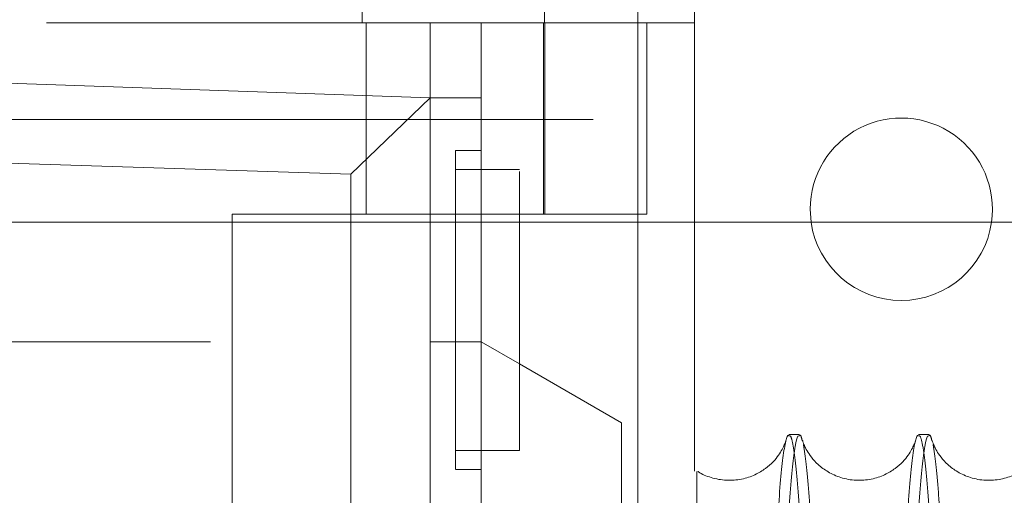
# Model space of a CAD drawing. Units: inches. Extents: x 0.3 to 10.6, y 0.2 to 8.2.
# Drawn here: x 7.3 to 7.5, y 6 to 6.1 of the extents above; entities that cross this region are included whole.
import ezdxf

# ---------------------------------------------------------------- set-up
doc = ezdxf.new("R2010")
doc.units = ezdxf.units.IN
doc.header["$MEASUREMENT"] = 0
doc.header["$PDSIZE"] = -1
doc.linetypes.add('HIDDEN', pattern=[0.07500000000000001, 0.05, -0.025])
doc.styles.add('SLDTEXTSTYLE6', font='GOTHIC.TTF')
doc.dimstyles.new('SLDDIMSTYLE3', dxfattribs={"dimtxt": 0.1041666666666667, "dimasz": 0.1, "dimexe": 0, "dimexo": 0.0625, "dimgap": 0.02604166666666667, "dimtad": 1, "dimlfac": 20, "dimrnd": 1e-09, "dimzin": 12, "dimdsep": 46, "dimtxsty": 'SLDTEXTSTYLE6', "dimsah": 1, "dimcen": 0.09, "dimadec": 0, "dimazin": 3, "dimtfac": 1, "dimtofl": 0, "dimtmove": 0, "dimatfit": 3, "dimfxl": 1, "dimfrac": 2, "dimtolj": 1, "dimtzin": 12, "dimarcsym": 0})

# ---------------------------------------------------------------- blocks, each defined once
blk = doc.blocks.new('_D_11')
at = {"color": 0, "lineweight": -2}
for p, q in [((5.635500126393273, 6.119539177530204), (5.635500126393273, 6.850739964931723)), ((5.735500126393273, 6.850739964931723), (8.785500126393273, 6.850739964931723)), ((8.885500126393273, 6.119539177530215), (8.885500126393273, 6.850739964931723))]:
    blk.add_line(p, q, dxfattribs=at)
at = {"color": 0}
for points in [[(5.735500126393273, 6.867406631598389), (5.735500126393273, 6.834073298265056), (5.635500126393273, 6.850739964931723)], [(8.785500126393273, 6.867406631598389), (8.785500126393273, 6.834073298265056), (8.885500126393273, 6.850739964931723)]]:
    blk.add_solid(points, dxfattribs=at)
at = {"layer": 'Defpoints', "color": 0}
for p in [(8.885500126393273, 6.850739964931723), (5.635500126393273, 6.057039177530204), (8.885500126393273, 6.057039177530215)]:
    blk.add_point(p, dxfattribs=at)
at = {"color": 0, "insert": (7.137392603107664, 6.980948298265056), "char_height": 0.1041666666666667, "attachment_point": 2, "style": 'SLDTEXTSTYLE6'}
blk.add_mtext('\\A1;65" HOISTWAY', dxfattribs=at)

msp = doc.modelspace()

# ---------------------------------------------------------------- linework, layer by layer
at = {"linetype": 'HIDDEN', "lineweight": 0}
for p, q in [((7.361989791747537, 6.096526677530203), (7.361989791747537, 6.087776677530203)), ((7.390114791747537, 6.096526677530203), (7.390114791747536, 6.087776677530203)), ((7.404552291747557, 6.096526677530203), (7.404552291747557, 5.674226677530203)), ((7.413302291747534, 6.096526677530203), (7.413302291747534, 6.087776677530203)), ((7.413302291747534, 6.087776677530203), (7.063302291747535, 6.087776677530203)), ((7.362640874424722, 6.087776677530204), (7.362640874424718, 6.058249118475089)), ((7.372483394109759, 6.076194624441833), (7.372483394109759, 6.087776677530206)), ((7.38035740985779, 6.07621248003918), (7.38035740985779, 6.087776677530206)), ((7.389969885374795, 6.058249118475094), (7.389969885374795, 6.087776677530209)), ((7.389969885374795, 6.058249118475094), (7.389969885374795, 6.087776677530209)), ((7.390199929542817, 6.058249118475091), (7.390199929542817, 6.087776677530206)), ((7.405947961038892, 6.058249118475089), (7.405947961038892, 6.087776677530206)), ((7.413302291747554, 6.081026677530201), (7.413302291747554, 6.087776677530202)), ((7.372483394109759, 6.076194624441833), (7.238625126393214, 6.080886913750679)), ((7.372483394109759, 6.07621248003918), (7.238625126393224, 6.080886913750679)), ((7.413302291747554, 6.081026677530201), (7.413302291747554, 6.05703917753021)), ((7.360282889597428, 6.064421798400873), (7.372483394109759, 6.076194624441833)), ((7.372483394109759, 6.07621248003918), (7.38035740985779, 6.07621248003918)), ((7.372483394109759, 6.058249118475089), (7.372483394109759, 6.076194624441833)), ((7.38035740985779, 6.07621248003918), (7.38035740985779, 6.058249118475089)), ((7.397652291747556, 6.072876677530203), (7.078902291747556, 6.072876677530203)), ((7.397652291747556, 5.697876677530203), (7.397652291747556, 6.072876677530203)), ((7.360282889597428, 6.064421798400873), (7.238625126393214, 6.068314723913296)), ((7.376420401983773, 6.043485338947527), (7.376420401983752, 6.068091638160118)), ((7.380357409857769, 6.068091638160139), (7.376420401983752, 6.068091638160139)), ((7.380357409857769, 6.068091638160139), (7.376420401983752, 6.068091638160139)), ((7.386262921668667, 6.065138882254616), (7.376420401983744, 6.065138882254613)), ((7.386262921668667, 6.065138882254616), (7.376420401983744, 6.065138882254613)), ((7.36028288959743, 6.05703917753021), (7.360282889597428, 6.064421798400873)), ((7.431114791747559, 6.059026677530204), (7.431255950217375, 6.05703917753021)), ((7.341971583086138, 5.969666441309732), (7.341971583086138, 6.058249118475089)), ((7.341971583086138, 6.058249118475089), (7.372483394109759, 6.058249118475089)), ((7.372483394109759, 6.05703917753021), (7.372483394109759, 6.058249118475089)), ((7.372483394109759, 6.058249118475089), (7.405947961038882, 6.058249118475089)), ((7.38035740985779, 6.05703917753021), (7.38035740985779, 6.058249118475089)), ((7.23862512639325, 6.038564079105008), (7.372483394109777, 6.038564079105008)), ((7.38035740985781, 6.038564079105008), (7.372483394109777, 6.038564079105008)), ((7.386262921668663, 6.035154530271309), (7.38035740985781, 6.038564079105007)), ((7.376420401983752, 6.021831795640439), (7.38035740985779, 6.021831795640439)), ((7.376420401983752, 6.021831795640439), (7.38035740985779, 6.021831795640439)), ((7.376420401987843, 6.018879039734929), (7.380357409857772, 6.018879039734931)), ((7.376420401987843, 6.018879039734929), (7.380357409857772, 6.018879039734931))]:
    msp.add_line(p, q, dxfattribs=at)
at = {"linetype": 'Continuous', "lineweight": 15}
for p, q in [((8.885500126393278, 6.057039177530209), (5.635500126393278, 6.057039177530209)), ((7.360282889597438, 5.983257182867808), (7.36028288959743, 6.05703917753021)), ((7.372483394109761, 5.97300468498576), (7.372483394109759, 6.05703917753021)), ((7.38035740985779, 6.013445208695106), (7.38035740985779, 6.05703917753021)), ((7.413302291747554, 6.05703917753021), (7.413302291747554, 6.018622744590483)), ((7.386262921668663, 6.021831795640439), (7.386262921668685, 6.04348533894753)), ((7.402010953164895, 6.026062400047751), (7.386262921668663, 6.035154530271309)), ((7.402010953164897, 5.979508960994769), (7.402010953164895, 6.026062400047751)), ((7.429475608851401, 6.024259916893241), (7.427840911087963, 6.024259916893241)), ((7.429475608851401, 6.024259916893241), (7.427840911087963, 6.024259916893241)), ((7.449472627263908, 6.024259916893241), (7.447837929500456, 6.024259916893241)), ((7.449472627263908, 6.024259916893241), (7.447837929500456, 6.024259916893241)), ((7.38035740985779, 6.021831795640439), (7.386262921668663, 6.021831795640439)), ((7.38035740985779, 6.021831795640439), (7.386262921668663, 6.021831795640439))]:
    msp.add_line(p, q, dxfattribs=at)
at = {"linetype": 'HIDDEN', "lineweight": 0}
for centre, radius, start, end in [((7.445177291747559, 6.059026677530204), 0.0140625000000005, 351.8749921571618, 180), ((7.238625126393207, 5.822028646034196), 0.2017716535432582, 49.10438784036283, 130.8956121596308)]:
    msp.add_arc(centre, radius, start, end, dxfattribs=at)
at = {"linetype": 'Continuous', "lineweight": 15}
for centre, radius, start, end in [((7.445177291747559, 6.059026677530204), 0.0140625000000005, 188.1250078428402, 351.8749921571618), ((7.238625126393207, 5.822028646034103), 0.20197834645673, 49.15515016104927, 130.8448498389455)]:
    msp.add_arc(centre, radius, start, end, dxfattribs=at)
at = {"linetype": 'HIDDEN', "lineweight": 0}
for points, knots in [([(7.386262921668685, 6.057039177530211), (7.386262921668682, 6.058762411736165), (7.386262921668678, 6.062218567843274), (7.386262921668687, 6.064874937248398), (7.386262921668672, 6.064865611513652), (7.386262921668667, 6.064861914922554)], [0, 0, 0, 0, 0.3750935500149942, 0.752295804680983, 1, 1, 1, 1]), ([(7.386262921668685, 6.057039177530211), (7.386262921668682, 6.058762411736165), (7.386262921668678, 6.062218567843274), (7.386262921668687, 6.064874937248398), (7.386262921668672, 6.064865611513652), (7.386262921668667, 6.064861914922554)], [0, 0, 0, 0, 0.3750935500149942, 0.752295804680983, 1, 1, 1, 1]), ([(7.376420401983776, 6.018968386920271), (7.376420401983771, 6.01895400895567), (7.376420401983757, 6.018913862576963), (7.376420401983795, 6.019618701979847), (7.376420401983748, 6.020992063948082), (7.376420401983767, 6.02305402600309), (7.37642040198378, 6.025665648383303), (7.376420401983792, 6.028811661466684), (7.376420401983768, 6.032343357791011), (7.376420401983771, 6.036224863606618), (7.376420401983784, 6.039974367260043), (7.376420401983776, 6.042431087375006), (7.376420401983773, 6.043485338947524)], [0, 0, 0, 0, 0.05906004083952486, 0.1649083741531003, 0.2738263163032157, 0.3796746496166042, 0.4885925917670477, 0.5944409250810752, 0.7033588672307239, 0.8092072005447059, 0.9181251426949375, 0.9999999999999999, 0.9999999999999999, 0.9999999999999999, 0.9999999999999999]), ([(7.376420401983776, 6.018968386920271), (7.376420401983771, 6.01895400895567), (7.376420401983757, 6.018913862576963), (7.376420401983795, 6.019618701979847), (7.376420401983748, 6.020992063948082), (7.376420401983767, 6.02305402600309), (7.37642040198378, 6.025665648383303), (7.376420401983792, 6.028811661466684), (7.376420401983768, 6.032343357791011), (7.376420401983771, 6.036224863606618), (7.376420401983784, 6.039974367260043), (7.376420401983776, 6.042431087375006), (7.376420401983773, 6.043485338947524)], [0, 0, 0, 0, 0.05906004083952486, 0.1649083741531003, 0.2738263163032157, 0.3796746496166042, 0.4885925917670477, 0.5944409250810752, 0.7033588672307239, 0.8092072005447059, 0.9181251426949375, 0.9999999999999999, 0.9999999999999999, 0.9999999999999999, 0.9999999999999999]), ([(7.432865845269657, 5.812259916893242), (7.432861968947332, 5.818601878409673), (7.432854502523425, 5.83081752228793), (7.432796078846724, 5.848764638184766), (7.432706788729128, 5.866163378578773), (7.432580966215137, 5.883343455643107), (7.432421154710154, 5.900011277267923), (7.432230238905713, 5.915895170025919), (7.43200888784665, 5.931060166294782), (7.431755471999606, 5.945519066457674), (7.431473851865415, 5.959019015216586), (7.431169104927173, 5.971347015096317), (7.430841290267025, 5.982572411213826), (7.430488820911025, 5.992683724582444), (7.430117319124365, 6.001495561590545), (7.429733249088397, 6.008879148835176), (7.429336121098906, 6.014894419745022), (7.428924537595822, 6.01953098980711), (7.428505257716754, 6.022605516252292), (7.428142805998932, 6.024157862726955), (7.427922347619949, 6.024102167205982), (7.427840911087963, 6.024081593480928)], [0, 0, 0, 0, 0.05712216856095176, 0.1100265378284594, 0.1629309099873674, 0.217372194687697, 0.2718134854222827, 0.3247177757406074, 0.377622073321069, 0.4320626276556152, 0.486503191313105, 0.5394201059989754, 0.592337029118448, 0.6467904589595027, 0.7012438973033334, 0.7541753127037475, 0.8071067339876623, 0.8615752332715628, 0.9160437364912728, 0.9689868583346497, 1, 1, 1, 1]), ([(7.432865845269657, 5.812259916893242), (7.432861968947332, 5.818601878409673), (7.432854502523425, 5.83081752228793), (7.432796078846724, 5.848764638184766), (7.432706788729128, 5.866163378578773), (7.432580966215137, 5.883343455643107), (7.432421154710154, 5.900011277267923), (7.432230238905713, 5.915895170025919), (7.43200888784665, 5.931060166294782), (7.431755471999606, 5.945519066457674), (7.431473851865415, 5.959019015216586), (7.431169104927173, 5.971347015096317), (7.430841290267025, 5.982572411213826), (7.430488820911025, 5.992683724582444), (7.430117319124365, 6.001495561590545), (7.429733249088397, 6.008879148835176), (7.429336121098906, 6.014894419745022), (7.428924537595822, 6.01953098980711), (7.428505257716754, 6.022605516252292), (7.428142805998932, 6.024157862726955), (7.427922347619949, 6.024102167205982), (7.427840911087963, 6.024081593480928)], [0, 0, 0, 0, 0.05712216856095176, 0.1100265378284594, 0.1629309099873674, 0.217372194687697, 0.2718134854222827, 0.3247177757406074, 0.377622073321069, 0.4320626276556152, 0.486503191313105, 0.5394201059989754, 0.592337029118448, 0.6467904589595027, 0.7012438973033334, 0.7541753127037475, 0.8071067339876623, 0.8615752332715628, 0.9160437364912728, 0.9689868583346497, 1, 1, 1, 1]), ([(7.429475608851406, 6.024081589947367), (7.429532862563735, 6.024141702247634), (7.429670952831392, 6.024286687145477), (7.429808330446403, 6.023688358041815), (7.429888749822546, 6.023338102629086)], [0, 0, 0, 0, 0.4146107709237666, 1, 1, 1, 1]), ([(7.429475608851406, 6.024081589947367), (7.429532862563735, 6.024141702247634), (7.429670952831392, 6.024286687145477), (7.429808330446403, 6.023688358041815), (7.429888749822546, 6.023338102629086)], [0, 0, 0, 0, 0.4146107709237666, 1, 1, 1, 1]), ([(7.452862863682584, 5.812259916893243), (7.452858987360259, 5.818601878409673), (7.452851520936354, 5.830817522287925), (7.452793097259641, 5.848764638184758), (7.452703807142048, 5.866163378578764), (7.452577984628036, 5.883343455643096), (7.45241817312305, 5.90001127726791), (7.452227257318581, 5.915895170025901), (7.452005906259525, 5.931060166294781), (7.451752490412441, 5.945519066457655), (7.451470870278234, 5.959019015216566), (7.451166123339968, 5.971347015096304), (7.450838308679789, 5.982572411213805), (7.450485839323762, 5.992683724582449), (7.450114337537075, 6.001495561590537), (7.449730267501083, 6.008879148835166), (7.449333139511543, 6.014894419745024), (7.448921556008424, 6.019530989807105), (7.44850227612932, 6.022605516252302), (7.448139824411453, 6.024157862726968), (7.44791936603245, 6.024102167205993), (7.447837929500456, 6.024081593480938)], [0, 0, 0, 0, 0.05712216856093164, 0.110026537828428, 0.1629309099873351, 0.217372194687654, 0.2718134854222293, 0.3247177757405629, 0.3776220733210108, 0.4320626276555695, 0.4865031913130436, 0.5394201059989253, 0.5923370291184085, 0.6467904589594003, 0.7012438973032683, 0.7541753127037257, 0.8071067339875635, 0.8615752332714686, 0.9160437364911426, 0.9689868583345226, 1, 1, 1, 1]), ([(7.452862863682584, 5.812259916893243), (7.452858987360259, 5.818601878409673), (7.452851520936354, 5.830817522287925), (7.452793097259641, 5.848764638184758), (7.452703807142048, 5.866163378578764), (7.452577984628036, 5.883343455643096), (7.45241817312305, 5.90001127726791), (7.452227257318581, 5.915895170025901), (7.452005906259525, 5.931060166294781), (7.451752490412441, 5.945519066457655), (7.451470870278234, 5.959019015216566), (7.451166123339968, 5.971347015096304), (7.450838308679789, 5.982572411213805), (7.450485839323762, 5.992683724582449), (7.450114337537075, 6.001495561590537), (7.449730267501083, 6.008879148835166), (7.449333139511543, 6.014894419745024), (7.448921556008424, 6.019530989807105), (7.44850227612932, 6.022605516252302), (7.448139824411453, 6.024157862726968), (7.44791936603245, 6.024102167205993), (7.447837929500456, 6.024081593480938)], [0, 0, 0, 0, 0.05712216856093164, 0.110026537828428, 0.1629309099873351, 0.217372194687654, 0.2718134854222293, 0.3247177757405629, 0.3776220733210108, 0.4320626276555695, 0.4865031913130436, 0.5394201059989253, 0.5923370291184085, 0.6467904589594003, 0.7012438973032683, 0.7541753127037257, 0.8071067339875635, 0.8615752332714686, 0.9160437364911426, 0.9689868583345226, 1, 1, 1, 1]), ([(7.449472627263908, 6.024081589947358), (7.449529880976235, 6.024141702247627), (7.449667971243873, 6.024286687145469), (7.449805348858859, 6.023688358041844), (7.449885768234983, 6.023338102629154)], [0, 0, 0, 0, 0.4146107709476328, 1, 1, 1, 1]), ([(7.449472627263908, 6.024081589947358), (7.449529880976235, 6.024141702247627), (7.449667971243873, 6.024286687145469), (7.449805348858859, 6.023688358041844), (7.449885768234983, 6.023338102629154)], [0, 0, 0, 0, 0.4146107709476328, 1, 1, 1, 1]), ([(7.43007214994418, 6.02273357385315), (7.430212759951379, 6.021862321241909), (7.430490020362297, 6.02014435065207), (7.430895285977266, 6.015698225893269), (7.431290846023816, 6.009945894075387), (7.431676938758142, 6.002688437175403), (7.432047017759133, 5.994065651124447), (7.43239510167707, 5.984229796596109), (7.432722813034307, 5.973200929634212), (7.433030290501345, 5.960908331344756), (7.433312063871392, 5.947544541165526), (7.433563794585853, 5.933347120175536), (7.433787138851339, 5.918310303857032), (7.433981720016899, 5.90236559960637), (7.434146163621208, 5.885531151124168), (7.434276735103743, 5.868064719149932), (7.434372332642517, 5.849904313792194), (7.434433395808627, 5.831254795105584), (7.434441098471939, 5.818591542891007), (7.434444949803527, 5.812259916893241)], [0, 0, 0, 0, 0.05898885579871002, 0.1163165746454753, 0.1736442884769922, 0.232637839466507, 0.2916313823805448, 0.3489528875032207, 0.4062743840541634, 0.4652619783205542, 0.524249562517773, 0.5815574581446615, 0.6388653453912363, 0.6978390316848212, 0.7568127102906035, 0.8166562391732701, 0.8764997626864082, 0.9382498824113285, 1, 1, 1, 1]), ([(7.43007214994418, 6.02273357385315), (7.430212759951379, 6.021862321241909), (7.430490020362297, 6.02014435065207), (7.430895285977266, 6.015698225893269), (7.431290846023816, 6.009945894075387), (7.431676938758142, 6.002688437175403), (7.432047017759133, 5.994065651124447), (7.43239510167707, 5.984229796596109), (7.432722813034307, 5.973200929634212), (7.433030290501345, 5.960908331344756), (7.433312063871392, 5.947544541165526), (7.433563794585853, 5.933347120175536), (7.433787138851339, 5.918310303857032), (7.433981720016899, 5.90236559960637), (7.434146163621208, 5.885531151124168), (7.434276735103743, 5.868064719149932), (7.434372332642517, 5.849904313792194), (7.434433395808627, 5.831254795105584), (7.434441098471939, 5.818591542891007), (7.434444949803527, 5.812259916893241)], [0, 0, 0, 0, 0.05898885579871002, 0.1163165746454753, 0.1736442884769922, 0.232637839466507, 0.2916313823805448, 0.3489528875032207, 0.4062743840541634, 0.4652619783205542, 0.524249562517773, 0.5815574581446615, 0.6388653453912363, 0.6978390316848212, 0.7568127102906035, 0.8166562391732701, 0.8764997626864082, 0.9382498824113285, 1, 1, 1, 1]), ([(7.45006916835662, 6.022733573853145), (7.450209778363806, 6.021862321241906), (7.450487038774697, 6.020144350652068), (7.450892304389619, 6.015698225893269), (7.451287864436125, 6.009945894075384), (7.451673957170414, 6.002688437175411), (7.452044036171369, 5.994065651124447), (7.452392120089264, 5.9842297965961), (7.452719831446468, 5.973200929634197), (7.453027308913468, 5.960908331344734), (7.453309082283496, 5.947544541165501), (7.453560812997924, 5.933347120175521), (7.453784157263394, 5.918310303857002), (7.453978738428925, 5.902365599606346), (7.454143182033218, 5.885531151124148), (7.454273753515738, 5.86806471914991), (7.454369351054503, 5.849904313792183), (7.454430414220599, 5.83125479510558), (7.454438116883912, 5.818591542891009), (7.454441968215502, 5.812259916893246)], [0, 0, 0, 0, 0.05898885579867062, 0.1163165746454418, 0.1736442884769631, 0.2326378394665241, 0.2916313823805263, 0.3489528875032309, 0.406274384054202, 0.4652619783205671, 0.5242495625177985, 0.5815574581447271, 0.6388653453912907, 0.6978390316848792, 0.7568127102906758, 0.8166562391733216, 0.8764997626864471, 0.9382498824113489, 1, 1, 1, 1]), ([(7.45006916835662, 6.022733573853145), (7.450209778363806, 6.021862321241906), (7.450487038774697, 6.020144350652068), (7.450892304389619, 6.015698225893269), (7.451287864436125, 6.009945894075384), (7.451673957170414, 6.002688437175411), (7.452044036171369, 5.994065651124447), (7.452392120089264, 5.9842297965961), (7.452719831446468, 5.973200929634197), (7.453027308913468, 5.960908331344734), (7.453309082283496, 5.947544541165501), (7.453560812997924, 5.933347120175521), (7.453784157263394, 5.918310303857002), (7.453978738428925, 5.902365599606346), (7.454143182033218, 5.885531151124148), (7.454273753515738, 5.86806471914991), (7.454369351054503, 5.849904313792183), (7.454430414220599, 5.83125479510558), (7.454438116883912, 5.818591542891009), (7.454441968215502, 5.812259916893246)], [0, 0, 0, 0, 0.05898885579867062, 0.1163165746454418, 0.1736442884769631, 0.2326378394665241, 0.2916313823805263, 0.3489528875032309, 0.406274384054202, 0.4652619783205671, 0.5242495625177985, 0.5815574581447271, 0.6388653453912907, 0.6978390316848792, 0.7568127102906758, 0.8166562391733216, 0.8764997626864471, 0.9382498824113489, 1, 1, 1, 1])]:
    msp.add_open_spline(points, degree=3, knots=knots, dxfattribs=at)
at = {"linetype": 'Continuous', "lineweight": 15}
for points, knots in [([(7.386262921668685, 6.043485338947527), (7.386262921668687, 6.045879225174988), (7.386262921668691, 6.050666997629905), (7.386262921668682, 6.055411134756691), (7.386262921668685, 6.057030176784594), (7.386262921668685, 6.057039177530211)], [0, 0, 0, 0, 0.4986063001867123, 0.9972126003721281, 1, 1, 1, 1]), ([(7.386262921668685, 6.043485338947527), (7.386262921668687, 6.045879225174988), (7.386262921668691, 6.050666997629905), (7.386262921668682, 6.055411134756691), (7.386262921668685, 6.057030176784594), (7.386262921668685, 6.057039177530211)], [0, 0, 0, 0, 0.4986063001867123, 0.9972126003721281, 1, 1, 1, 1]), ([(7.427840911087963, 6.024081593480928), (7.427783332849262, 6.024124787959667), (7.427582712087331, 6.024275291160721), (7.42723986558494, 6.022931606048472), (7.426820278070053, 6.020092856155033), (7.426412108248293, 6.015712776429589), (7.426014091040581, 6.009939104387076), (7.42562513353489, 6.002701817045881), (7.425253648201291, 5.994020493506633), (7.424967833472451, 5.986253429221269), (7.424815202754963, 5.981037556040223), (7.424770471882406, 5.979508960994769)], [0, 0, 0, 0, 0.05213419306499069, 0.181651988164607, 0.3111697776949987, 0.4370405216338655, 0.5629112544412584, 0.6924395641023062, 0.8219678558083406, 0.9478248331396886, 1, 1, 1, 1]), ([(7.427840911087963, 6.024081593480928), (7.427783332849262, 6.024124787959667), (7.427582712087331, 6.024275291160721), (7.42723986558494, 6.022931606048472), (7.426820278070053, 6.020092856155033), (7.426412108248293, 6.015712776429589), (7.426014091040581, 6.009939104387076), (7.42562513353489, 6.002701817045881), (7.425253648201291, 5.994020493506633), (7.424967833472451, 5.986253429221269), (7.424815202754963, 5.981037556040223), (7.424770471882406, 5.979508960994769)], [0, 0, 0, 0, 0.05213419306499069, 0.181651988164607, 0.3111697776949987, 0.4370405216338655, 0.5629112544412584, 0.6924395641023062, 0.8219678558083406, 0.9478248331396886, 1, 1, 1, 1]), ([(7.42641283403746, 5.979508960994767), (7.426439406919274, 5.980437082672237), (7.426576012335499, 5.98520835471377), (7.426844366851558, 5.992624436445376), (7.427212407257836, 6.001511290348793), (7.42759467166209, 6.008875284330885), (7.427989410824678, 6.014895732623931), (7.428398600006384, 6.019530817611867), (7.428815357638245, 6.022605676627694), (7.429175599364419, 6.024157875362241), (7.42939468302514, 6.024102167497405), (7.429475608851406, 6.024081589947367)], [0, 0, 0, 0, 0.03125043756884813, 0.1606517148316148, 0.2900530120472518, 0.4158370487613717, 0.5416210992539942, 0.671057820362458, 0.8004945506575155, 0.926306036335998, 1, 1, 1, 1]), ([(7.42641283403746, 5.979508960994767), (7.426439406919274, 5.980437082672237), (7.426576012335499, 5.98520835471377), (7.426844366851558, 5.992624436445376), (7.427212407257836, 6.001511290348793), (7.42759467166209, 6.008875284330885), (7.427989410824678, 6.014895732623931), (7.428398600006384, 6.019530817611867), (7.428815357638245, 6.022605676627694), (7.429175599364419, 6.024157875362241), (7.42939468302514, 6.024102167497405), (7.429475608851406, 6.024081589947367)], [0, 0, 0, 0, 0.03125043756884813, 0.1606517148316148, 0.2900530120472518, 0.4158370487613717, 0.5416210992539942, 0.671057820362458, 0.8004945506575155, 0.926306036335998, 1, 1, 1, 1]), ([(7.447837929500456, 6.024081593480938), (7.447780351255636, 6.024124788303034), (7.447579730472391, 6.024275292700453), (7.447236884314797, 6.022931588215563), (7.446817295339747, 6.020092920352025), (7.446409130784702, 6.015712544737874), (7.446011093859778, 6.009939980413802), (7.445622212030736, 6.00269844152618), (7.445250445275579, 5.994032928359006), (7.444944105450809, 5.985634267773248), (7.444772091979567, 5.979722621060152), (7.444707746947016, 5.977511252976949)], [0, 0, 0, 0, 0.05096008606622338, 0.1775610286987572, 0.3041619658874022, 0.4271979920971489, 0.5502340074261234, 0.6768452278228926, 0.8034564306692674, 0.9264790003073067, 1, 1, 1, 1]), ([(7.447837929500456, 6.024081593480938), (7.447780351255636, 6.024124788303034), (7.447579730472391, 6.024275292700453), (7.447236884314797, 6.022931588215563), (7.446817295339747, 6.020092920352025), (7.446409130784702, 6.015712544737874), (7.446011093859778, 6.009939980413802), (7.445622212030736, 6.00269844152618), (7.445250445275579, 5.994032928359006), (7.444944105450809, 5.985634267773248), (7.444772091979567, 5.979722621060152), (7.444707746947016, 5.977511252976949)], [0, 0, 0, 0, 0.05096008606622338, 0.1775610286987572, 0.3041619658874022, 0.4271979920971489, 0.5502340074261234, 0.6768452278228926, 0.8034564306692674, 0.9264790003073067, 1, 1, 1, 1]), ([(7.446241201316852, 5.973704685907224), (7.4463231411963, 5.976614472397517), (7.446514405268984, 5.983406496239041), (7.446840727066123, 5.992660756492593), (7.447209596542557, 6.001501861458619), (7.447591644882181, 6.008877778104856), (7.447986441740379, 6.014895042693063), (7.448395615022019, 6.019531005060525), (7.448812376944258, 6.022605627326636), (7.449172617659001, 6.024157881870861), (7.449391701405834, 6.024102169253063), (7.449472627263908, 6.024081589947358)], [0, 0, 0, 0, 0.09100544259762852, 0.2124249108631726, 0.3338443978507601, 0.4518697464189832, 0.5698951079158217, 0.691347833757957, 0.8128005682200281, 0.9308516726287617, 1, 1, 1, 1]), ([(7.446241201316852, 5.973704685907224), (7.4463231411963, 5.976614472397517), (7.446514405268984, 5.983406496239041), (7.446840727066123, 5.992660756492593), (7.447209596542557, 6.001501861458619), (7.447591644882181, 6.008877778104856), (7.447986441740379, 6.014895042693063), (7.448395615022019, 6.019531005060525), (7.448812376944258, 6.022605627326636), (7.449172617659001, 6.024157881870861), (7.449391701405834, 6.024102169253063), (7.449472627263908, 6.024081589947358)], [0, 0, 0, 0, 0.09100544259762852, 0.2124249108631726, 0.3338443978507601, 0.4518697464189832, 0.5698951079158217, 0.691347833757957, 0.8128005682200281, 0.9308516726287617, 1, 1, 1, 1]), ([(7.427373336507072, 6.023352802257138), (7.427363139694329, 6.023315113742384), (7.427338411182591, 6.023223714507854), (7.427181036244553, 6.02277314182601), (7.426847934528282, 6.022047475479764), (7.426300827861131, 6.021135593625415), (7.425468276227517, 6.020094034619644), (7.424260383138641, 6.018999599880337), (7.422608904145522, 6.017999170935813), (7.42053585517437, 6.0173052009005), (7.418166533075694, 6.017114545230453), (7.415879808284437, 6.017555944183139), (7.414363366935321, 6.018155742952943), (7.413809333821154, 6.018571070894684), (7.413774708079115, 6.018597027895818)], [0, 0, 0, 0, 0.08465258422988703, 0.2052928179862294, 0.303000792741308, 0.3862857461275241, 0.4632224908934514, 0.5407785524574567, 0.623427358130768, 0.712477033666986, 0.8065741730598786, 0.9038541485547188, 0.9939911146733399, 0.9999999999999999, 0.9999999999999999, 0.9999999999999999, 0.9999999999999999]), ([(7.427373336507072, 6.023352802257138), (7.427363139694329, 6.023315113742384), (7.427338411182591, 6.023223714507854), (7.427181036244553, 6.02277314182601), (7.426847934528282, 6.022047475479764), (7.426300827861131, 6.021135593625415), (7.425468276227517, 6.020094034619644), (7.424260383138641, 6.018999599880337), (7.422608904145522, 6.017999170935813), (7.42053585517437, 6.0173052009005), (7.418166533075694, 6.017114545230453), (7.415879808284437, 6.017555944183139), (7.414363366935321, 6.018155742952943), (7.413809333821154, 6.018571070894684), (7.413774708079115, 6.018597027895818)], [0, 0, 0, 0, 0.08465258422988703, 0.2052928179862294, 0.303000792741308, 0.3862857461275241, 0.4632224908934514, 0.5407785524574567, 0.623427358130768, 0.712477033666986, 0.8065741730598786, 0.9038541485547188, 0.9939911146733399, 0.9999999999999999, 0.9999999999999999, 0.9999999999999999, 0.9999999999999999]), ([(7.447370354919503, 6.023352802257077), (7.447360158163954, 6.023315113769876), (7.447335429790915, 6.023223714602143), (7.447178053568253, 6.02277314130172), (7.446844955939991, 6.022047476924063), (7.446297837146497, 6.021135589230257), (7.445465326102462, 6.020094049770449), (7.444257279414992, 6.01899954106555), (7.442606427911763, 6.017999414289558), (7.44053077946359, 6.01730419247287), (7.438171958099042, 6.017118593444331), (7.435845348462815, 6.017540785800588), (7.433833693541812, 6.018457102571685), (7.432301321800822, 6.019621384324163), (7.431242212532858, 6.02080632598782), (7.430568610717269, 6.021849432818716), (7.430170142917016, 6.02267597965372), (7.429981521438388, 6.023202008976199), (7.429953288597473, 6.023306901194227), (7.42994065435027, 6.023353840650874)], [0, 0, 0, 0, 0.05355119384322226, 0.1298681616550272, 0.1916781907983764, 0.2443642218916259, 0.2930343785302907, 0.3420963147492214, 0.3943799190316328, 0.450712711251475, 0.5102385272635214, 0.5717778042311656, 0.6287984160763156, 0.6836574082704506, 0.7371149093068274, 0.7923988578388604, 0.856098765861149, 0.9356039383265328, 1, 1, 1, 1]), ([(7.447370354919503, 6.023352802257077), (7.447360158163954, 6.023315113769876), (7.447335429790915, 6.023223714602143), (7.447178053568253, 6.02277314130172), (7.446844955939991, 6.022047476924063), (7.446297837146497, 6.021135589230257), (7.445465326102462, 6.020094049770449), (7.444257279414992, 6.01899954106555), (7.442606427911763, 6.017999414289558), (7.44053077946359, 6.01730419247287), (7.438171958099042, 6.017118593444331), (7.435845348462815, 6.017540785800588), (7.433833693541812, 6.018457102571685), (7.432301321800822, 6.019621384324163), (7.431242212532858, 6.02080632598782), (7.430568610717269, 6.021849432818716), (7.430170142917016, 6.02267597965372), (7.429981521438388, 6.023202008976199), (7.429953288597473, 6.023306901194227), (7.42994065435027, 6.023353840650874)], [0, 0, 0, 0, 0.05355119384322226, 0.1298681616550272, 0.1916781907983764, 0.2443642218916259, 0.2930343785302907, 0.3420963147492214, 0.3943799190316328, 0.450712711251475, 0.5102385272635214, 0.5717778042311656, 0.6287984160763156, 0.6836574082704506, 0.7371149093068274, 0.7923988578388604, 0.856098765861149, 0.9356039383265328, 1, 1, 1, 1]), ([(7.467367373331939, 6.023352802257006), (7.467357176576395, 6.02331511376982), (7.467332448203362, 6.023223714602101), (7.467175071980713, 6.022773141301715), (7.466841974352453, 6.022047476924064), (7.466294855558957, 6.021135589230257), (7.465462344514923, 6.020094049770449), (7.464254297827453, 6.01899954106555), (7.462603446324223, 6.017999414289558), (7.460527797876051, 6.01730419247287), (7.458168976511503, 6.017118593444331), (7.455842366875276, 6.017540785800588), (7.453830711954273, 6.018457102571685), (7.452298340213283, 6.019621384324163), (7.451239230945319, 6.02080632598782), (7.45056562912973, 6.021849432818716), (7.450167161329477, 6.022675979653725), (7.449978539850833, 6.023202008976243), (7.449950307009919, 6.023306901194282), (7.449937672762714, 6.02335384065094)], [0, 0, 0, 0, 0.05355119381890668, 0.129868161630855, 0.1916781907743202, 0.2443642218676686, 0.2930343785064248, 0.3420963147254475, 0.3943799190079572, 0.4507127112279052, 0.5102385272400632, 0.5717778042078231, 0.6287984160530802, 0.683657408247318, 0.7371149092837953, 0.7923988578159321, 0.8560987658383402, 0.9356039383038733, 1, 1, 1, 1]), ([(7.467367373331939, 6.023352802257006), (7.467357176576395, 6.02331511376982), (7.467332448203362, 6.023223714602101), (7.467175071980713, 6.022773141301715), (7.466841974352453, 6.022047476924064), (7.466294855558957, 6.021135589230257), (7.465462344514923, 6.020094049770449), (7.464254297827453, 6.01899954106555), (7.462603446324223, 6.017999414289558), (7.460527797876051, 6.01730419247287), (7.458168976511503, 6.017118593444331), (7.455842366875276, 6.017540785800588), (7.453830711954273, 6.018457102571685), (7.452298340213283, 6.019621384324163), (7.451239230945319, 6.02080632598782), (7.45056562912973, 6.021849432818716), (7.450167161329477, 6.022675979653725), (7.449978539850833, 6.023202008976243), (7.449950307009919, 6.023306901194282), (7.449937672762714, 6.02335384065094)], [0, 0, 0, 0, 0.05355119381890668, 0.129868161630855, 0.1916781907743202, 0.2443642218676686, 0.2930343785064248, 0.3420963147254475, 0.3943799190079572, 0.4507127112279052, 0.5102385272400632, 0.5717778042078231, 0.6287984160530802, 0.683657408247318, 0.7371149092837953, 0.7923988578159321, 0.8560987658383402, 0.9356039383038733, 1, 1, 1, 1]), ([(7.413644961980387, 5.979508960994769), (7.413644961980387, 5.981138662093902), (7.413644961980387, 5.98744093010306), (7.413644961980377, 5.996284877014258), (7.413644961980382, 6.005747473744334), (7.413644961980393, 6.012730652679024), (7.413644961980406, 6.017047751531712), (7.413644961980392, 6.018879750796658), (7.413644961980398, 6.0184958481451), (7.413644961980401, 6.018429244492593)], [0, 0, 0, 0, 0.06229152056273168, 0.2408894842698388, 0.4206796067094245, 0.6010374179960062, 0.7808341520425294, 0.9619766992501532, 1, 1, 1, 1]), ([(7.413644961980387, 5.979508960994769), (7.413644961980387, 5.981138662093902), (7.413644961980387, 5.98744093010306), (7.413644961980377, 5.996284877014258), (7.413644961980382, 6.005747473744334), (7.413644961980393, 6.012730652679024), (7.413644961980406, 6.017047751531712), (7.413644961980392, 6.018879750796658), (7.413644961980398, 6.0184958481451), (7.413644961980401, 6.018429244492593)], [0, 0, 0, 0, 0.06229152056273168, 0.2408894842698388, 0.4206796067094245, 0.6010374179960062, 0.7808341520425294, 0.9619766992501532, 1, 1, 1, 1])]:
    msp.add_open_spline(points, degree=3, knots=knots, dxfattribs=at)

# ---------------------------------------------------------------- dimensions: what is measured, and where the dimension line sits
dim = msp.add_linear_dim(base=(8.885500126393273, 6.850739964931723), p1=(5.635500126393273, 6.057039177530204), p2=(8.885500126393273, 6.057039177530215), angle=1.722392689038704e-13, text='<>" HOISTWAY', dimstyle='SLDDIMSTYLE3')
dim.commit()
dim.dimension.update_dxf_attribs({"geometry": '_D_11', "text_midpoint": (7.137392603107664, 6.850739964931723), "dimtype": 160})

doc.saveas('drawing.dxf')
